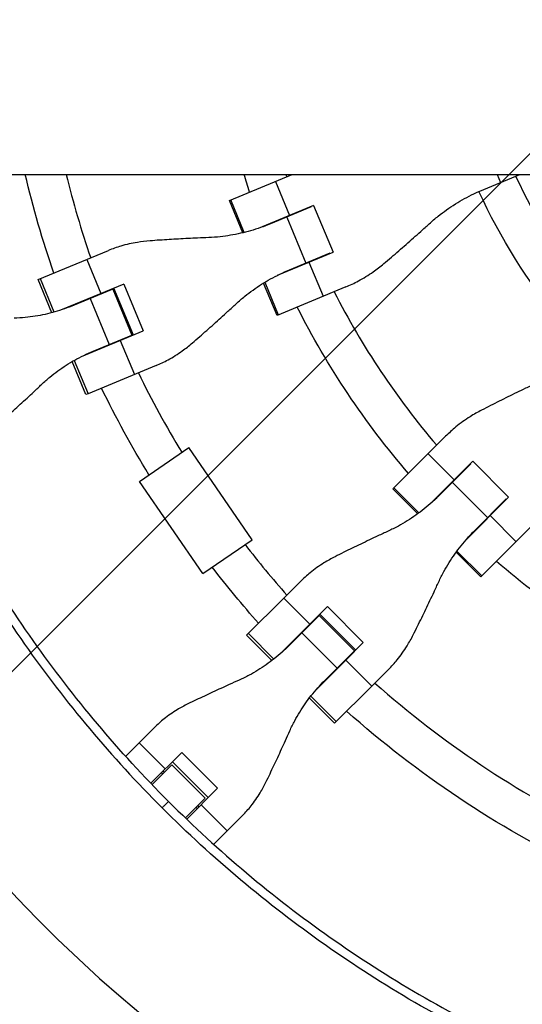
# Model space of a CAD drawing. Units: millimetres. Extents: x -2061 to 6782, y -4421 to 4421.
# Drawn here: x 1951 to 2154, y -431 to -35 of the extents above; entities that cross this region are included whole.
import ezdxf

# ---------------------------------------------------------------- set-up
doc = ezdxf.new("R2010")
doc.units = ezdxf.units.MM
doc.header["$LTSCALE"] = 20
doc.linetypes.add('HIDDEN', pattern=[9.525, 6.35, -3.175])
for name, color, linetype in [('2d', 230, 'Continuous'), ('EN-Free_Space', 10, 'HIDDEN'), ('EN-Free_Space_Hatch', 10, 'Continuous'), ('EN-Safetyzone', 93, 'HIDDEN')]:
    doc.layers.add(name, color=color, linetype=linetype)

msp = doc.modelspace()

# ---------------------------------------------------------------- hatches: boundary and pattern name
at = {"layer": 'EN-Free_Space_Hatch'}
h = msp.add_hatch(dxfattribs=at)
h.set_pattern_fill('ANSI31', color=256, scale=100, angle=180, style=0)
edge = h.paths.add_edge_path()
edge.add_arc((2360.24, 0), 4420, 0, 360)

# ---------------------------------------------------------------- linework, layer by layer
at = {"layer": '2d'}
for p, q in [((-773.59, -96.85), (2666.66, -96.85)), ((2035.75, -107.33), (2061.05, -96.85)), ((2138.07, -102.87), (2152.6, -96.85)), ((2143.4, -96.85), (2144.75, -100.1)), ((2054.28, -99.66), (2059.95, -113.34)), ((2041.14, -120.35), (2035.75, -107.33)), ((2041.69, -120.21), (2036.27, -107.11)), ((2069.63, -109.33), (2047.32, -118.57)), ((2068.61, -109.95), (2052.26, -116.73)), ((2066.58, -110.6), (2066.65, -110.77)), ((2069.63, -109.33), (2077.44, -128.18)), ((2058.84, -114), (2066.5, -132.51)), ((1958.87, -139.17), (1987.11, -127.48)), ((2055.13, -137.42), (2077.44, -128.18)), ((2059.93, -135.24), (2076.27, -128.46)), ((2074.38, -129.45), (2074.31, -129.28)), ((1978.4, -131.09), (1984.07, -144.77)), ((2067.75, -132.19), (2073.42, -145.88)), ((1964.37, -152.46), (1958.87, -139.17)), ((1965.31, -152.2), (1959.76, -138.8)), ((1993.3, -140.95), (1968.5, -151.22)), ((1993.3, -140.95), (2001.1, -159.8)), ((2054.9, -153.56), (2049.5, -140.54)), ((2049.99, -140.24), (2055.41, -153.34)), ((2082.57, -142.09), (2054.9, -153.56)), ((1988.88, -142.98), (1973.3, -149.43)), ((1985.4, -144.42), (1985.33, -144.25)), ((1988.88, -142.98), (1996.54, -161.49)), ((1997.12, -161.45), (1989.32, -142.6)), ((1979.72, -146.77), (1987.39, -165.28)), ((1976.31, -170.07), (2001.1, -159.8)), ((1980.97, -167.94), (1996.54, -161.49)), ((1991.87, -163.62), (1997.54, -177.31)), ((1993.14, -163.1), (1993.07, -162.93)), ((1978.01, -185.4), (1972.51, -172.12)), ((1973.36, -171.64), (1978.91, -185.03)), ((2006.26, -173.7), (1978.91, -185.03)), ((1978.91, -185.03), (1978.01, -185.4)), ((2101.52, -223.34), (2122.7, -202.16)), ((1999.59, -220.27), (2019.37, -206.69)), ((2044.84, -243.79), (2019.37, -206.69)), ((2115.7, -209.16), (2126.18, -219.63)), ((2133.59, -212.22), (2116.52, -229.29)), ((2132.88, -213.19), (2120.37, -225.7)), ((2133.59, -212.22), (2148.02, -226.65)), ((2131.26, -214.56), (2131.38, -214.69)), ((2025.05, -257.37), (1999.59, -220.27)), ((2125.41, -220.67), (2139.57, -234.83)), ((2111.49, -233.3), (2101.52, -223.34)), ((2101.92, -222.94), (2111.94, -232.97)), ((2111.94, -232.97), (2101.92, -222.94)), ((2130.94, -243.72), (2148.02, -226.65)), ((2134.54, -239.87), (2147.05, -227.35)), ((2145.55, -228.85), (2145.68, -228.98)), ((2140.6, -234.06), (2151.08, -244.54)), ((2158.08, -237.54), (2136.9, -258.72)), ((2025.05, -257.37), (2044.84, -243.79)), ((2136.9, -258.72), (2126.94, -248.75)), ((2127.27, -248.29), (2137.3, -258.32)), ((2137.3, -258.32), (2127.27, -248.29)), ((2064.3, -260.56), (2057.63, -267.23)), ((2042.68, -282.18), (2057.63, -267.23)), ((2057.63, -267.23), (2068.1, -277.71)), ((2068.1, -277.71), (2075.17, -270.65)), ((2075.17, -270.65), (2089.59, -285.07)), ((2071.86, -274.21), (2059.94, -286.13)), ((2069.2, -276.87), (2069.07, -276.74)), ((2071.86, -274.21), (2086.03, -288.38)), ((2072.12, -273.69), (2086.55, -288.12)), ((2068.1, -277.71), (2056.19, -289.62)), ((2052.85, -292.35), (2042.68, -282.18)), ((2053.62, -291.75), (2043.36, -281.5)), ((2064.86, -281.22), (2079.02, -295.38)), ((2074.11, -300.3), (2086.03, -288.38)), ((2089.59, -285.07), (2082.53, -292.13)), ((2070.61, -304.05), (2082.53, -292.13)), ((2082.53, -292.13), (2093.01, -302.61)), ((2083.5, -291.16), (2083.37, -291.04)), ((2093.01, -302.61), (2099.68, -295.94)), ((2093.01, -302.61), (2078.06, -317.56)), ((2078.06, -317.56), (2067.89, -307.39)), ((2068.49, -306.62), (2078.74, -316.88)), ((1994.04, -330.82), (2005.71, -319.15)), ((1999.44, -325.42), (2009.92, -335.9)), ((2016.56, -329.26), (2004.14, -341.67)), ((2016.56, -329.26), (2030.98, -343.68)), ((1991.45, -333.41), (1991.45, -333.41)), ((2012.57, -334.23), (2004.63, -342.17)), ((2026, -347.67), (2012.57, -334.23)), ((2012.8, -333.01), (2027.23, -347.44)), ((2008.87, -337.93), (2008.37, -337.44)), ((2009.55, -337.26), (2009.05, -336.76)), ((2001.55, -344.26), (2001.55, -344.26)), ((2018.57, -356.09), (2030.98, -343.68)), ((2002.04, -344.77), (2002.04, -344.77)), ((2026, -347.67), (2018.06, -355.61)), ((2022.8, -351.86), (2022.3, -351.37)), ((2023.48, -351.19), (2022.98, -350.69)), ((2024.34, -350.32), (2034.82, -360.8)), ((2041.09, -354.53), (2029.42, -366.2)), ((2015.47, -358.2), (2015.47, -358.2)), ((2015.98, -358.69), (2015.98, -358.69)), ((2026.83, -368.79), (2026.83, -368.79))]:
    msp.add_line(p, q, dxfattribs=at)
for radius, start, end in [(617.02, 189.0307, 266.65623), (564.25, 189.8834, 266.3504), (402, 193.9409, 198.932), (317, 197.7895, 197.9735), (231, 204.9854, 218.7826), (317, 200.6561, 200.6891), (317, 204.3109, 204.3439), (402, 201.0461, 201.0721), (317, 207.0265, 220.4735), (402, 203.9279, 203.9539), (402, 206.068, 211.2587), (317, 223.1561, 223.1891), (317, 226.8109, 226.8439), (402, 217.6757, 221.432), (402, 223.5461, 223.5721), (402, 226.4279, 226.4539), (402, 228.568, 243.932)]:
    msp.add_arc((2360.24, 0), radius, start, end, dxfattribs=at)
at = {"layer": '2d', "extrusion": (0, 0, -1)}
for radius, start, end in [(418, 340.9312, 346.6029), (333, 341.8085, 343.0917), (247, 320.8132, 335.1687), (333, 339.2388, 339.2553), (333, 335.7447, 335.7612), (333, 319.3085, 333.1915), (418, 338.883, 338.8983), (418, 336.1017, 336.117), (418, 328.6184, 334.0688), (333, 316.7388, 316.7553), (333, 313.2447, 313.2612), (333, 296.8085, 310.6915), (418, 318.4312, 322.4472), (418, 316.383, 316.3983), (418, 313.6017, 313.617), (418, 295.9312, 311.5688)]:
    msp.add_arc((-2360.24, 0), radius, start, end, dxfattribs=at)
at = {"layer": '2d'}
for points, knots in [([(1872.6, -96.85), (1874.89, -108.39), (1884.12, -147.56), (1908.03, -212.48), (1944.11, -274.68), (1979.12, -320.22), (1998.54, -341.4), (2008.69, -351.55)], [0.1463974, 0.1463974, 0.1463974, 0.1463974, 0.25, 0.5, 0.75, 0.875, 1, 1, 1, 1]), ([(2011.28, -348.96), (1991.33, -329.01), (1954.86, -285.68), (1911.97, -212.16), (1887.99, -147.7), (1878.66, -108.46), (1876.34, -96.85)], [0, 0, 0, 0, 0.25, 0.5, 0.75, 0.8537695, 0.8537695, 0.8537695, 0.8537695]), ([(2116.11, -116.71), (2117.28, -115.65), (2118.48, -114.63), (2121.92, -111.89), (2124.24, -110.25), (2129.05, -107.24), (2131.54, -105.87), (2135.4, -104.02), (2136.73, -103.42), (2138.07, -102.87)], [225.767218, 225.767218, 225.767218, 225.767218, 230.381704, 230.381704, 238.633479, 238.633479, 246.885254, 246.885254, 251.132786, 251.132786, 251.132786, 251.132786]), ([(2052.26, -116.73), (2050.94, -117.27), (2049.6, -117.78), (2045.63, -119.17), (2042.95, -119.94), (2037.54, -121.17), (2034.8, -121.63), (2030.52, -122.09), (2028.98, -122.2), (2027.45, -122.26)], [12.256019, 12.256019, 12.256019, 12.256019, 16.503551, 16.503551, 24.755326, 24.755326, 33.007102, 33.007102, 37.621588, 37.621588, 37.621588, 37.621588]), ([(2097.82, -132.75), (2098.83, -131.89), (2099.86, -131.02), (2102.84, -128.47), (2104.82, -126.75), (2108.77, -123.29), (2110.75, -121.53), (2113.84, -118.76), (2114.99, -117.73), (2116.11, -116.71)], [3.430406, 3.430406, 3.430406, 3.430406, 7.467226, 7.467226, 14.934453, 14.934453, 22.401679, 22.401679, 26.90205, 26.90205, 26.90205, 26.90205]), ([(2027.45, -122.26), (2025.97, -122.32), (2024.46, -122.38), (2020.42, -122.57), (2017.85, -122.7), (2012.75, -122.98), (2010.21, -123.14), (2006.42, -123.39), (2005.11, -123.48), (2003.83, -123.58)], [2.966856, 2.966856, 2.966856, 2.966856, 7.467226, 7.467226, 14.934453, 14.934453, 22.401679, 22.401679, 26.438499, 26.438499, 26.438499, 26.438499]), ([(2003.83, -123.58), (2002.11, -123.7), (2000.41, -123.9), (1996.48, -124.55), (1994.28, -125.06), (1990.41, -126.21), (1988.73, -126.8), (1987.11, -127.48)], [196.919636, 196.919636, 196.919636, 196.919636, 202.323387, 202.323387, 209.573326, 209.573326, 215.40364, 215.40364, 215.40364, 215.40364]), ([(2082.57, -142.09), (2084.27, -141.39), (2085.95, -140.59), (2089.66, -138.61), (2091.67, -137.37), (2095.05, -134.99), (2096.45, -133.9), (2097.82, -132.75)], [15.919502, 15.919502, 15.919502, 15.919502, 21.749816, 21.749816, 28.999755, 28.999755, 34.403507, 34.403507, 34.403507, 34.403507]), ([(2038.47, -148.87), (2039.6, -147.83), (2040.76, -146.82), (2044.11, -144.12), (2046.37, -142.5), (2051.07, -139.54), (2053.51, -138.19), (2057.3, -136.37), (2058.61, -135.78), (2059.93, -135.24)], [225.767218, 225.767218, 225.767218, 225.767218, 230.381704, 230.381704, 238.633479, 238.633479, 246.885254, 246.885254, 251.132786, 251.132786, 251.132786, 251.132786]), ([(1973.3, -149.43), (1972.02, -149.96), (1970.72, -150.46), (1966.85, -151.8), (1964.25, -152.54), (1958.99, -153.71), (1956.33, -154.13), (1952.18, -154.53), (1950.7, -154.62), (1949.21, -154.67)], [12.256019, 12.256019, 12.256019, 12.256019, 16.503551, 16.503551, 24.755326, 24.755326, 33.007102, 33.007102, 37.621588, 37.621588, 37.621588, 37.621588]), ([(2020.84, -164.63), (2021.81, -163.8), (2022.8, -162.93), (2025.66, -160.43), (2027.56, -158.75), (2031.37, -155.35), (2033.28, -153.62), (2036.27, -150.89), (2037.38, -149.87), (2038.47, -148.87)], [3.430406, 3.430406, 3.430406, 3.430406, 7.467226, 7.467226, 14.934453, 14.934453, 22.401679, 22.401679, 26.90205, 26.90205, 26.90205, 26.90205]), ([(2006.26, -173.7), (2007.88, -173.03), (2009.49, -172.26), (2013.03, -170.35), (2014.95, -169.14), (2018.19, -166.82), (2019.54, -165.76), (2020.84, -164.63)], [15.919502, 15.919502, 15.919502, 15.919502, 21.749816, 21.749816, 28.999755, 28.999755, 34.403507, 34.403507, 34.403507, 34.403507]), ([(1960.23, -181.28), (1961.31, -180.25), (1962.43, -179.27), (1965.65, -176.62), (1967.82, -175.04), (1972.37, -172.14), (1974.73, -170.83), (1978.42, -169.04), (1979.69, -168.47), (1980.97, -167.94)], [225.767218, 225.767218, 225.767218, 225.767218, 230.381704, 230.381704, 238.633479, 238.633479, 246.885254, 246.885254, 251.132786, 251.132786, 251.132786, 251.132786]), ([(1943.47, -196.68), (1944.39, -195.87), (1945.32, -195.03), (1948.03, -192.59), (1949.83, -190.95), (1953.46, -187.62), (1955.28, -185.93), (1958.13, -183.26), (1959.19, -182.26), (1960.23, -181.28)], [3.430406, 3.430406, 3.430406, 3.430406, 7.467226, 7.467226, 14.934453, 14.934453, 22.401679, 22.401679, 26.90205, 26.90205, 26.90205, 26.90205]), ([(2158.99, -180.88), (2157.62, -181.53), (2156.23, -182.19), (2152.48, -183.99), (2150.1, -185.15), (2145.39, -187.48), (2143.05, -188.65), (2139.55, -190.42), (2138.35, -191.04), (2137.17, -191.65)], [2.966856, 2.966856, 2.966856, 2.966856, 7.467226, 7.467226, 14.934453, 14.934453, 22.401679, 22.401679, 26.438499, 26.438499, 26.438499, 26.438499]), ([(2137.17, -191.65), (2135.58, -192.46), (2134.04, -193.35), (2130.55, -195.56), (2128.64, -196.94), (2125.38, -199.6), (2124, -200.85), (2122.7, -202.16)], [196.919636, 196.919636, 196.919636, 196.919636, 202.323387, 202.323387, 209.573326, 209.573326, 215.40364, 215.40364, 215.40364, 215.40364]), ([(2120.37, -225.7), (2119.36, -226.71), (2118.32, -227.69), (2115.18, -230.5), (2113.01, -232.23), (2108.47, -235.44), (2106.12, -236.91), (2102.34, -238.97), (2100.96, -239.66), (2099.56, -240.31)], [12.256019, 12.256019, 12.256019, 12.256019, 16.503551, 16.503551, 24.755326, 24.755326, 33.007102, 33.007102, 37.621588, 37.621588, 37.621588, 37.621588]), ([(2099.56, -240.31), (2098.22, -240.93), (2096.86, -241.56), (2093.19, -243.28), (2090.87, -244.39), (2086.26, -246.6), (2083.98, -247.72), (2080.57, -249.4), (2079.4, -249.99), (2078.25, -250.56)], [2.966856, 2.966856, 2.966856, 2.966856, 7.467226, 7.467226, 14.934453, 14.934453, 22.401679, 22.401679, 26.438499, 26.438499, 26.438499, 26.438499]), ([(2119.93, -260.67), (2120.58, -259.28), (2121.27, -257.9), (2123.33, -254.12), (2124.8, -251.77), (2128.01, -247.23), (2129.74, -245.05), (2132.55, -241.92), (2133.53, -240.88), (2134.54, -239.87)], [225.767218, 225.767218, 225.767218, 225.767218, 230.381704, 230.381704, 238.633479, 238.633479, 246.885254, 246.885254, 251.132786, 251.132786, 251.132786, 251.132786]), ([(2078.25, -250.56), (2076.71, -251.33), (2075.22, -252.17), (2071.83, -254.27), (2069.99, -255.59), (2066.86, -258.13), (2065.54, -259.32), (2064.3, -260.56)], [196.919636, 196.919636, 196.919636, 196.919636, 202.323387, 202.323387, 209.573326, 209.573326, 215.40364, 215.40364, 215.40364, 215.40364]), ([(2109.68, -281.98), (2110.25, -280.84), (2110.84, -279.66), (2112.52, -276.26), (2113.64, -273.98), (2115.85, -269.37), (2116.96, -267.05), (2118.68, -263.38), (2119.31, -262.02), (2119.93, -260.67)], [3.430406, 3.430406, 3.430406, 3.430406, 7.467226, 7.467226, 14.934453, 14.934453, 22.401679, 22.401679, 26.90205, 26.90205, 26.90205, 26.90205]), ([(2099.68, -295.94), (2100.92, -294.7), (2102.11, -293.38), (2104.65, -290.25), (2105.97, -288.4), (2108.07, -285.02), (2108.91, -283.53), (2109.68, -281.98)], [15.919502, 15.919502, 15.919502, 15.919502, 21.749816, 21.749816, 28.999755, 28.999755, 34.403507, 34.403507, 34.403507, 34.403507]), ([(2059.94, -286.13), (2058.96, -287.11), (2057.95, -288.07), (2054.89, -290.79), (2052.77, -292.47), (2048.35, -295.56), (2046.06, -296.97), (2042.38, -298.92), (2041.04, -299.58), (2039.68, -300.19)], [12.256019, 12.256019, 12.256019, 12.256019, 16.503551, 16.503551, 24.755326, 24.755326, 33.007102, 33.007102, 37.621588, 37.621588, 37.621588, 37.621588]), ([(2039.68, -300.19), (2038.38, -300.77), (2037.05, -301.37), (2033.49, -302.98), (2031.23, -304.02), (2026.77, -306.09), (2024.56, -307.13), (2021.28, -308.7), (2020.14, -309.24), (2019.04, -309.78)], [2.966856, 2.966856, 2.966856, 2.966856, 7.467226, 7.467226, 14.934453, 14.934453, 22.401679, 22.401679, 26.438499, 26.438499, 26.438499, 26.438499]), ([(2060.05, -320.55), (2060.66, -319.2), (2061.31, -317.86), (2063.27, -314.18), (2064.68, -311.89), (2067.77, -307.47), (2069.45, -305.35), (2072.17, -302.29), (2073.13, -301.28), (2074.11, -300.3)], [225.767218, 225.767218, 225.767218, 225.767218, 230.381704, 230.381704, 238.633479, 238.633479, 246.885254, 246.885254, 251.132786, 251.132786, 251.132786, 251.132786]), ([(2019.04, -309.78), (2017.55, -310.49), (2016.11, -311.27), (2012.87, -313.24), (2011.11, -314.47), (2008.13, -316.86), (2006.88, -317.98), (2005.71, -319.15)], [196.919636, 196.919636, 196.919636, 196.919636, 202.323387, 202.323387, 209.573326, 209.573326, 215.40364, 215.40364, 215.40364, 215.40364]), ([(2050.46, -341.2), (2051, -340.1), (2051.54, -338.96), (2053.11, -335.67), (2054.15, -333.47), (2056.22, -329.01), (2057.25, -326.75), (2058.87, -323.19), (2059.47, -321.86), (2060.05, -320.55)], [3.430406, 3.430406, 3.430406, 3.430406, 7.467226, 7.467226, 14.934453, 14.934453, 22.401679, 22.401679, 26.90205, 26.90205, 26.90205, 26.90205]), ([(2041.09, -354.53), (2042.26, -353.36), (2043.38, -352.11), (2045.77, -349.13), (2047, -347.37), (2048.96, -344.13), (2049.75, -342.69), (2050.46, -341.2)], [15.919502, 15.919502, 15.919502, 15.919502, 21.749816, 21.749816, 28.999755, 28.999755, 34.403507, 34.403507, 34.403507, 34.403507]), ([(2312.63, -494.88), (2298.41, -493.51), (2284.25, -491.53), (2256.16, -486.36), (2242.22, -483.17), (2214.68, -475.59), (2201.07, -471.21), (2174.28, -461.3), (2161.1, -455.76), (2135.26, -443.58), (2122.61, -436.93), (2097.92, -422.57), (2085.88, -414.85), (2062.52, -398.42), (2051.19, -389.7), (2029.33, -371.31), (2018.79, -361.65), (2008.69, -351.55)], [0, 0, 0, 0, 0.125, 0.125, 0.25, 0.25, 0.375, 0.375, 0.5, 0.5, 0.625, 0.625, 0.75, 0.75, 0.875, 0.875, 1, 1, 1, 1]), ([(2011.28, -348.96), (2021.31, -358.98), (2031.76, -368.58), (2053.47, -386.82), (2064.71, -395.48), (2087.9, -411.8), (2099.85, -419.45), (2124.36, -433.71), (2136.92, -440.31), (2162.57, -452.4), (2175.65, -457.9), (2202.25, -467.74), (2215.75, -472.09), (2243.09, -479.6), (2256.93, -482.77), (2284.81, -487.91), (2298.87, -489.87), (2312.98, -491.23)], [0, 0, 0, 0, 0.125, 0.125, 0.25, 0.25, 0.375, 0.375, 0.5, 0.5, 0.625, 0.625, 0.75, 0.75, 0.875, 0.875, 1, 1, 1, 1])]:
    msp.add_open_spline(points, degree=3, knots=knots, dxfattribs=at)
msp.add_open_spline([(2011.28, -348.96), (2008.69, -351.55)], degree=1, dxfattribs=at)
at = {"layer": 'EN-Free_Space'}
msp.add_circle((2360.24, 0), 4420, dxfattribs=at)
at = {"layer": 'EN-Safetyzone'}
msp.add_circle((2360.24, 0), 4420, dxfattribs=at)

doc.saveas('drawing.dxf')
